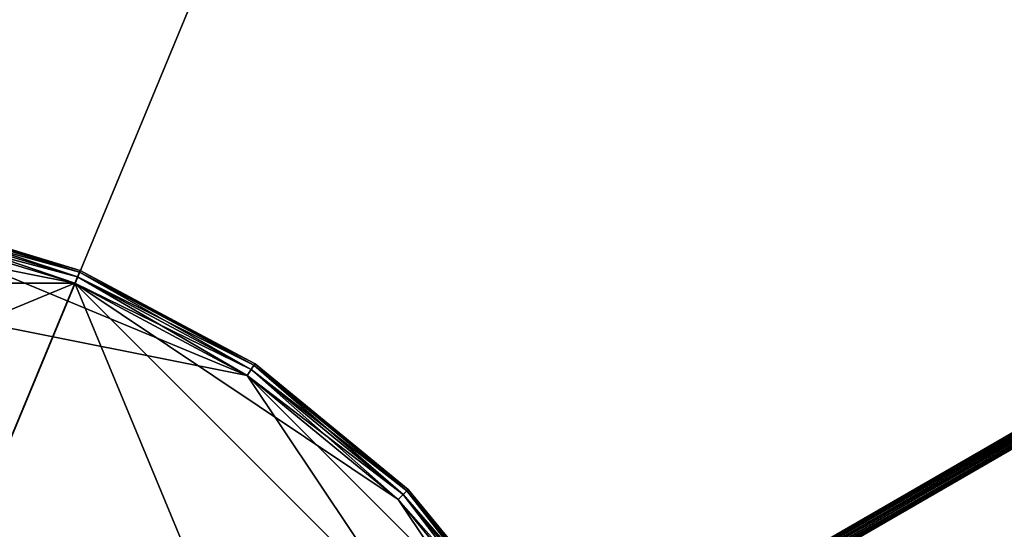
# Model space of a CAD drawing. Extents: x -0.238 to 0.238, y -0.238 to 0.238.
# Drawn here: x 0.023 to 0.094, y 0.048 to 0.085 of the extents above; entities that cross this region are included whole.
import ezdxf

# ---------------------------------------------------------------- set-up
doc = ezdxf.new("R2010")
doc.units = 0
doc.header["$MEASUREMENT"] = 0
doc.layers.get('0').update_dxf_attribs({"linetype": 'CONTINUOUS'})

msp = doc.modelspace()

# ---------------------------------------------------------------- linework, layer by layer
for points in [[(0.046236, 0.232446, 0.033415), (-0.13167, 0.197058, 0.033415), (-0.232446, 0.046236, 0.033415)], [(0.046236, 0.232446, 0.033415), (-0.232446, 0.046236, 0.033415), (-0.046236, -0.232446, 0.033415)], [(0.046236, -0.232446, 0.038583), (-0.232446, -0.046236, 0.038583), (-0.046236, 0.232446, 0.038583)], [(-0.046236, -0.232446, 0.033415), (0.232446, -0.046236, 0.033415), (0.046236, 0.232446, 0.033415)], [(-0.046236, 0.232446, 0.038583), (0.13167, 0.197058, 0.038583), (0.232446, 0.046236, 0.038583)], [(-0.046236, 0.232446, 0.038583), (0.232446, 0.046236, 0.038583), (0.046236, -0.232446, 0.038583)], [(0.232446, -0.046236, 0.033415), (0.197058, 0.13167, 0.033415), (0.046236, 0.232446, 0.033415)], [(0.089609, 0.216335, 0.1), (-0.216335, 0.089609, 0.1), (-0.089609, -0.216335, 0.1)], [(-0.089609, -0.216335, 0.1), (0.216335, -0.089609, 0.1), (0.089609, 0.216335, 0.1)], [(0.216335, -0.089609, 0.1), (0.216335, 0.089609, 0.1), (0.089609, 0.216335, 0.1)], [(0.032022, 0.018871, 0.502356), (0.140112, 0.081348, 0.101084), (0.140182, 0.081099, 0.101064)], [(0.032081, 0.019117, 0.50241), (0.140112, 0.081348, 0.101084), (0.032022, 0.018871, 0.502356)], [(0.032081, 0.019117, 0.50241), (0.140172, 0.081594, 0.101138), (0.140112, 0.081348, 0.101084)], [(0.032255, 0.019295, 0.502484), (0.140172, 0.081594, 0.101138), (0.032081, 0.019117, 0.50241)], [(0.032495, 0.019356, 0.502559), (0.140345, 0.081771, 0.101212), (0.032255, 0.019295, 0.502484)], [(0.032255, 0.019295, 0.502484), (0.140345, 0.081771, 0.101212), (0.140172, 0.081594, 0.101138)], [(0.032495, 0.019356, 0.502559), (0.140585, 0.081833, 0.101287), (0.140345, 0.081771, 0.101212)], [(0.032738, 0.019285, 0.502613), (0.140585, 0.081833, 0.101287), (0.032495, 0.019356, 0.502559)], [(0.032738, 0.019285, 0.502613), (0.140828, 0.081762, 0.101341), (0.140585, 0.081833, 0.101287)], [(0.032918, 0.019101, 0.502633), (0.140828, 0.081762, 0.101341), (0.032738, 0.019285, 0.502613)], [(0.032918, 0.019101, 0.502633), (0.141009, 0.081577, 0.101361), (0.140828, 0.081762, 0.101341)], [(0.032988, 0.018852, 0.502613), (0.141009, 0.081577, 0.101361), (0.032918, 0.019101, 0.502633)], [(0.032928, 0.018606, 0.502559), (0.141019, 0.081083, 0.101287), (0.141078, 0.081329, 0.101341)], [(0.032928, 0.018606, 0.502559), (0.141078, 0.081329, 0.101341), (0.032988, 0.018852, 0.502613)], [(0.032988, 0.018852, 0.502613), (0.141078, 0.081329, 0.101341), (0.141009, 0.081577, 0.101361)], [(0.032022, 0.018871, 0.502356), (0.140182, 0.081099, 0.101064), (0.032091, 0.018623, 0.502336)], [(0.032091, 0.018623, 0.502336), (0.140182, 0.081099, 0.101064), (0.140362, 0.080915, 0.101084)], [(0.032091, 0.018623, 0.502336), (0.140362, 0.080915, 0.101084), (0.032272, 0.018438, 0.502356)], [(0.032272, 0.018438, 0.502356), (0.140362, 0.080915, 0.101084), (0.140605, 0.080844, 0.101138)], [(0.032272, 0.018438, 0.502356), (0.140605, 0.080844, 0.101138), (0.032515, 0.018367, 0.50241)], [(0.032515, 0.018367, 0.50241), (0.140605, 0.080844, 0.101138), (0.140846, 0.080905, 0.101212)], [(0.032515, 0.018367, 0.50241), (0.140846, 0.080905, 0.101212), (0.032755, 0.018429, 0.502484)], [(0.032755, 0.018429, 0.502484), (0.140846, 0.080905, 0.101212), (0.141019, 0.081083, 0.101287)], [(0.032755, 0.018429, 0.502484), (0.141019, 0.081083, 0.101287), (0.032928, 0.018606, 0.502559)], [(0.02736, 0.066053, 0.545287), (0, 0.071495, 0.545287), (-0.02736, 0.066053, 0.545287)], [(0.02736, 0.066053, 0.545287), (0.013948, 0.070121, 0.545287), (0, 0.071495, 0.545287)], [(0.014118, 0.070975, 0.517787), (0.027552, 0.066517, 0.517421), (0.014046, 0.070614, 0.517421)], [(0.027693, 0.066857, 0.544787), (0.014118, 0.070975, 0.544787), (0.014046, 0.070614, 0.545153)], [(0.014144, 0.071107, 0.518287), (0.027693, 0.066857, 0.517787), (0.014118, 0.070975, 0.517787)], [(0.027745, 0.066981, 0.544287), (0.014144, 0.071107, 0.544287), (0.014118, 0.070975, 0.544787)], [(0.014118, 0.070975, 0.517787), (0.027693, 0.066857, 0.517787), (0.027552, 0.066517, 0.517421)], [(0.027745, 0.066981, 0.544287), (0.014118, 0.070975, 0.544787), (0.027693, 0.066857, 0.544787)], [(0.014144, 0.071107, 0.518287), (0.014144, 0.071107, 0.544287), (0.027745, 0.066981, 0.544287)], [(0.014144, 0.071107, 0.518287), (0.027745, 0.066981, 0.544287), (0.027745, 0.066981, 0.518287)], [(0.014144, 0.071107, 0.518287), (0.027745, 0.066981, 0.518287), (0.027693, 0.066857, 0.517787)], [(-0.013948, 0.070121, 0.517287), (0.013948, 0.070121, 0.517287), (0.039721, 0.059446, 0.517287)], [(-0.013948, 0.070121, 0.517287), (0.039721, 0.059446, 0.517287), (0.070121, 0.013948, 0.517287)], [(-0.013948, 0.070121, 0.517287), (0.070121, 0.013948, 0.517287), (0.013948, -0.070121, 0.517287)], [(0.014046, 0.070614, 0.517421), (0.02736, 0.066053, 0.517287), (0.013948, 0.070121, 0.517287)], [(0.027552, 0.066517, 0.545153), (0.014046, 0.070614, 0.545153), (0.013948, 0.070121, 0.545287)], [(0.027552, 0.066517, 0.545153), (0.013948, 0.070121, 0.545287), (0.02736, 0.066053, 0.545287)], [(0.013948, 0.070121, 0.517287), (0.02736, 0.066053, 0.517287), (0.039721, 0.059446, 0.517287)], [(0.014046, 0.070614, 0.517421), (0.027552, 0.066517, 0.517421), (0.02736, 0.066053, 0.517287)], [(0.027693, 0.066857, 0.544787), (0.014046, 0.070614, 0.545153), (0.027552, 0.066517, 0.545153)], [(0.027552, 0.066517, 0.517421), (0.039721, 0.059446, 0.517287), (0.02736, 0.066053, 0.517287)], [(0.04, 0.059864, 0.545153), (0.027552, 0.066517, 0.545153), (0.02736, 0.066053, 0.545287)], [(0.027693, 0.066857, 0.517787), (0.04, 0.059864, 0.517421), (0.027552, 0.066517, 0.517421)], [(0.040204, 0.06017, 0.544787), (0.027693, 0.066857, 0.544787), (0.027552, 0.066517, 0.545153)], [(0.027552, 0.066517, 0.517421), (0.04, 0.059864, 0.517421), (0.039721, 0.059446, 0.517287)], [(0.040204, 0.06017, 0.544787), (0.027552, 0.066517, 0.545153), (0.04, 0.059864, 0.545153)], [(0.027745, 0.066981, 0.518287), (0.040204, 0.06017, 0.517787), (0.027693, 0.066857, 0.517787)], [(0.040279, 0.060282, 0.544287), (0.027745, 0.066981, 0.544287), (0.027693, 0.066857, 0.544787)], [(0.027693, 0.066857, 0.517787), (0.040204, 0.06017, 0.517787), (0.04, 0.059864, 0.517421)], [(0.040279, 0.060282, 0.544287), (0.027693, 0.066857, 0.544787), (0.040204, 0.06017, 0.544787)], [(0.027745, 0.066981, 0.518287), (0.027745, 0.066981, 0.544287), (0.040279, 0.060282, 0.544287)], [(0.027745, 0.066981, 0.518287), (0.040279, 0.060282, 0.544287), (0.040279, 0.060282, 0.518287)], [(0.027745, 0.066981, 0.518287), (0.040279, 0.060282, 0.518287), (0.040204, 0.06017, 0.517787)], [(0.02736, 0.066053, 0.545287), (-0.02736, 0.066053, 0.545287), (-0.066053, 0.02736, 0.545287)], [(0.02736, 0.066053, 0.545287), (-0.066053, 0.02736, 0.545287), (-0.02736, -0.066053, 0.545287)], [(-0.02736, -0.066053, 0.545287), (0.066053, -0.02736, 0.545287), (0.02736, 0.066053, 0.545287)], [(0.050555, 0.050555, 0.545287), (0.039721, 0.059446, 0.545287), (0.02736, 0.066053, 0.545287)], [(0.066053, 0.02736, 0.545287), (0.050555, 0.050555, 0.545287), (0.02736, 0.066053, 0.545287)], [(0.066053, -0.02736, 0.545287), (0.066053, 0.02736, 0.545287), (0.02736, 0.066053, 0.545287)], [(0.04, 0.059864, 0.545153), (0.02736, 0.066053, 0.545287), (0.039721, 0.059446, 0.545287)], [(0.040204, 0.06017, 0.517787), (0.05091, 0.05091, 0.517421), (0.04, 0.059864, 0.517421)], [(0.05117, 0.05117, 0.544787), (0.040204, 0.06017, 0.544787), (0.04, 0.059864, 0.545153)], [(0.040279, 0.060282, 0.518287), (0.05117, 0.05117, 0.517787), (0.040204, 0.06017, 0.517787)], [(0.051265, 0.051265, 0.544287), (0.040279, 0.060282, 0.544287), (0.040204, 0.06017, 0.544787)], [(0.040204, 0.06017, 0.517787), (0.05117, 0.05117, 0.517787), (0.05091, 0.05091, 0.517421)], [(0.051265, 0.051265, 0.544287), (0.040204, 0.06017, 0.544787), (0.05117, 0.05117, 0.544787)], [(0.040279, 0.060282, 0.518287), (0.040279, 0.060282, 0.544287), (0.051265, 0.051265, 0.544287)], [(0.040279, 0.060282, 0.518287), (0.051265, 0.051265, 0.544287), (0.051265, 0.051265, 0.518287)], [(0.040279, 0.060282, 0.518287), (0.051265, 0.051265, 0.518287), (0.05117, 0.05117, 0.517787)], [(0.04, 0.059864, 0.517421), (0.050555, 0.050555, 0.517287), (0.039721, 0.059446, 0.517287)], [(0.05091, 0.05091, 0.545153), (0.04, 0.059864, 0.545153), (0.039721, 0.059446, 0.545287)], [(0.05091, 0.05091, 0.545153), (0.039721, 0.059446, 0.545287), (0.050555, 0.050555, 0.545287)], [(0.039721, 0.059446, 0.517287), (0.050555, 0.050555, 0.517287), (0.059446, 0.039721, 0.517287)], [(0.039721, 0.059446, 0.517287), (0.059446, 0.039721, 0.517287), (0.070121, 0.013948, 0.517287)], [(0.04, 0.059864, 0.517421), (0.05091, 0.05091, 0.517421), (0.050555, 0.050555, 0.517287)], [(0.05117, 0.05117, 0.544787), (0.04, 0.059864, 0.545153), (0.05091, 0.05091, 0.545153)], [(0.05091, 0.05091, 0.517421), (0.059446, 0.039721, 0.517287), (0.050555, 0.050555, 0.517287)], [(0.059864, 0.04, 0.545153), (0.05091, 0.05091, 0.545153), (0.050555, 0.050555, 0.545287)], [(0.05117, 0.05117, 0.517787), (0.059864, 0.04, 0.517421), (0.05091, 0.05091, 0.517421)], [(0.06017, 0.040204, 0.544787), (0.05117, 0.05117, 0.544787), (0.05091, 0.05091, 0.545153)], [(0.05091, 0.05091, 0.517421), (0.059864, 0.04, 0.517421), (0.059446, 0.039721, 0.517287)], [(0.06017, 0.040204, 0.544787), (0.05091, 0.05091, 0.545153), (0.059864, 0.04, 0.545153)], [(0.051265, 0.051265, 0.518287), (0.06017, 0.040204, 0.517787), (0.05117, 0.05117, 0.517787)], [(0.060282, 0.040279, 0.544287), (0.051265, 0.051265, 0.544287), (0.05117, 0.05117, 0.544787)], [(0.05117, 0.05117, 0.517787), (0.06017, 0.040204, 0.517787), (0.059864, 0.04, 0.517421)], [(0.060282, 0.040279, 0.544287), (0.05117, 0.05117, 0.544787), (0.06017, 0.040204, 0.544787)], [(0.051265, 0.051265, 0.518287), (0.051265, 0.051265, 0.544287), (0.060282, 0.040279, 0.544287)], [(0.051265, 0.051265, 0.518287), (0.060282, 0.040279, 0.544287), (0.060282, 0.040279, 0.518287)], [(0.051265, 0.051265, 0.518287), (0.060282, 0.040279, 0.518287), (0.06017, 0.040204, 0.517787)], [(0.066053, 0.02736, 0.545287), (0.059446, 0.039721, 0.545287), (0.050555, 0.050555, 0.545287)], [(0.059864, 0.04, 0.545153), (0.050555, 0.050555, 0.545287), (0.059446, 0.039721, 0.545287)]]:
    msp.add_3dface(points)

doc.saveas('drawing.dxf')
